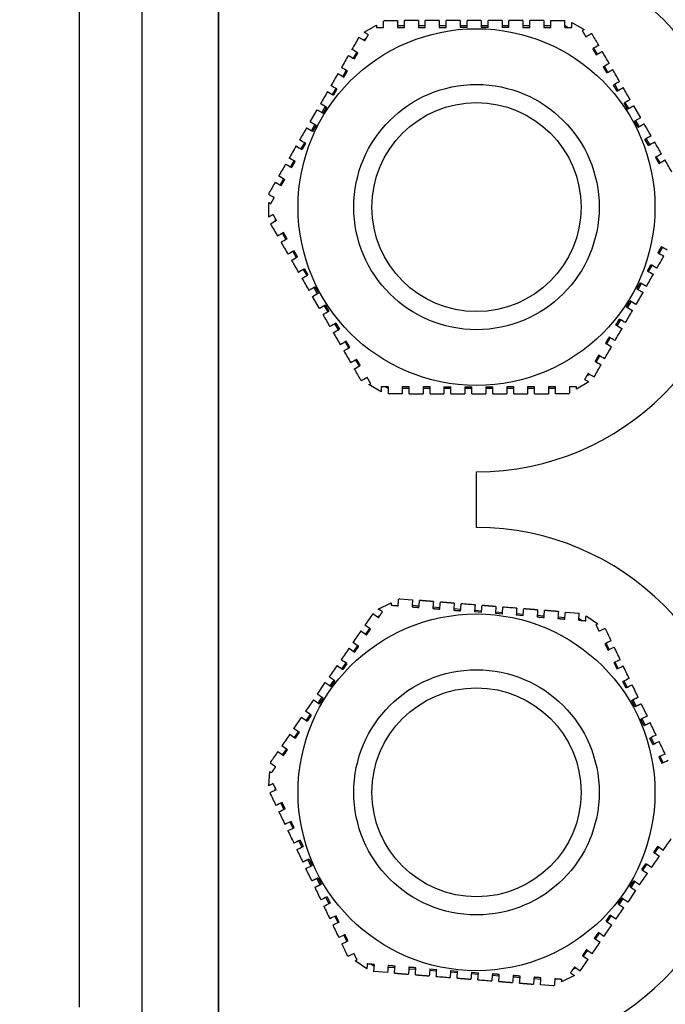
# Model space of a CAD drawing. Units: millimetres. Extents: x 311 to 4180, y 39 to 5448.
# Drawn here: x 1168 to 1214, y 2813 to 2884 of the extents above; entities that cross this region are included whole.
import ezdxf

# ---------------------------------------------------------------- set-up
doc = ezdxf.new("R2010")
doc.units = ezdxf.units.MM
doc.header["$LTSCALE"] = 20
doc.layers.add('Dimensions(Hillmar_metric)', color=7, linetype='Continuous', lineweight=13)
doc.layers.add('Visible Edges(Hillmar_metric)', color=7, linetype='Continuous', lineweight=25)
doc.layers.add('Visible Tangent Edges(Hillmar_Metric)', color=7, linetype='Continuous', lineweight=25, true_color=0xc0c0c0)
doc.styles.add('Hillmar_metric_Dimensions', font='arial.ttf')
doc.dimstyles.new('DEFAULT-ISO-Method 1b-Hillmar_metric', dxfattribs={"dimscale": 20, "dimtxt": 2, "dimasz": 2.5, "dimexe": 1, "dimexo": 1, "dimgap": 0.25, "dimtad": 1, "dimtih": 1, "dimtoh": 1, "dimrnd": 1e-08, "dimdsep": 46, "dimtxsty": 'Hillmar_metric_Dimensions', "dimcen": 0.09, "dimdle": 8, "dimclrd": 7, "dimclre": 7, "dimclrt": 7, "dimazin": 2, "dimtfac": 0.75, "dimtmove": 0, "dimatfit": 3, "dimfxl": 1, "dimtolj": 1, "dimlwd": 9, "dimlwe": 9, "dimarcsym": 0})

# ---------------------------------------------------------------- blocks, each defined once
blk = doc.blocks.new('*D31')
at = {"layer": 'Defpoints', "color": 0, "linetype": 'Continuous', "transparency": 16777216}
for p in [(1237.731, 3080.998), (942.531, 2494.446), (1222.531, 2494.446)]:
    blk.add_point(p, dxfattribs=at)
at = {"layer": 'Dimensions(Hillmar_metric)', "color": 7, "linetype": 'Continuous', "lineweight": 9, "transparency": 16777216}
for p, q in [((1217.731, 3080.998), (922.531, 3080.998)), ((942.531, 3030.998), (942.531, 2814.733)), ((942.531, 2544.446), (942.531, 2763.887)), ((1202.531, 2494.446), (922.531, 2494.446))]:
    blk.add_line(p, q, dxfattribs=at)
at = {"layer": 'Dimensions(Hillmar_metric)', "color": 7, "linetype": 'Continuous', "transparency": 16777216}
for points in [[(934.198, 3030.998), (950.864, 3030.998), (942.531, 3080.998)], [(934.198, 2544.446), (950.864, 2544.446), (942.531, 2494.446)]]:
    blk.add_solid(points, dxfattribs=at)
at = {"layer": 'Dimensions(Hillmar_metric)', "color": 7, "linetype": 'Continuous', "lineweight": 13, "transparency": 16777216, "insert": (942.531, 2789.31), "char_height": 40, "attachment_point": 5, "style": 'Hillmar_metric_Dimensions'}
blk.add_mtext('\\A1;587', dxfattribs=at)

msp = doc.modelspace()

# ---------------------------------------------------------------- linework, layer by layer
at = {"layer": 'Visible Edges(Hillmar_metric)'}
for p, q in [((1176.731, 2896.822), (1176.731, 2801.822)), ((1182.231, 2801.822), (1182.231, 2896.822)), ((1182.231, 2895.822), (1182.231, 2802.822)), ((1172.231, 2885.745), (1172.231, 2812.898)), ((1194.15, 2883.722), (1195.061, 2883.722)), ((1201.061, 2883.722), (1201.061, 2883.222)), ((1206.061, 2883.722), (1207.061, 2883.722)), ((1207.061, 2883.222), (1207.061, 2883.722)), ((1192.666, 2882.865), (1193.561, 2883.381)), ((1195.561, 2883.322), (1195.061, 2883.322)), ((1197.061, 2883.322), (1196.561, 2883.322)), ((1198.561, 2883.322), (1198.061, 2883.322)), ((1200.061, 2883.322), (1199.561, 2883.322)), ((1200.061, 2883.222), (1199.561, 2883.222)), ((1201.561, 2883.322), (1201.061, 2883.322)), ((1201.561, 2883.222), (1201.061, 2883.222)), ((1203.061, 2883.322), (1202.561, 2883.322)), ((1203.061, 2883.222), (1202.561, 2883.222)), ((1204.561, 2883.322), (1204.061, 2883.322)), ((1206.061, 2883.322), (1205.561, 2883.322)), ((1207.084, 2883.322), (1207.061, 2883.322)), ((1207.257, 2883.222), (1207.084, 2883.322)), ((1207.561, 2883.577), (1208.456, 2883.06)), ((1192.724, 2882.254), (1192.291, 2882.504)), ((1192.649, 2882.324), (1192.638, 2882.304)), ((1192.822, 2882.424), (1192.649, 2882.324)), ((1209.404, 2881.298), (1209.154, 2881.731)), ((1192.138, 2881.438), (1191.888, 2881.005)), ((1210.154, 2879.999), (1209.904, 2880.432)), ((1191.388, 2880.139), (1191.138, 2879.706)), ((1190.638, 2878.84), (1190.388, 2878.407)), ((1190.724, 2878.79), (1190.474, 2878.357)), ((1210.818, 2878.65), (1210.568, 2879.083)), ((1210.904, 2878.7), (1210.654, 2879.133)), ((1189.888, 2877.541), (1189.638, 2877.108)), ((1189.974, 2877.491), (1189.724, 2877.058)), ((1211.568, 2877.351), (1211.318, 2877.784)), ((1211.654, 2877.401), (1211.404, 2877.834)), ((1212.001, 2877.601), (1212.501, 2876.735)), ((1188.791, 2876.442), (1189.291, 2877.308)), ((1189.291, 2877.308), (1189.724, 2877.058)), ((1212.501, 2876.735), (1212.068, 2876.485)), ((1189.138, 2876.242), (1188.888, 2875.809)), ((1189.224, 2876.192), (1188.974, 2875.759)), ((1212.318, 2876.052), (1212.068, 2876.485)), ((1212.404, 2876.102), (1212.154, 2876.535)), ((1213.154, 2874.803), (1212.904, 2875.236)), ((1188.388, 2874.943), (1188.138, 2874.51)), ((1188.474, 2874.893), (1188.224, 2874.46)), ((1213.068, 2874.753), (1212.818, 2875.186)), ((1213.904, 2873.504), (1213.654, 2873.937)), ((1187.638, 2873.644), (1187.388, 2873.211)), ((1186.888, 2872.345), (1186.638, 2871.912)), ((1185.835, 2870.322), (1185.835, 2870.643)), ((1185.835, 2869.609), (1185.835, 2870.322)), ((1186.394, 2869.354), (1185.961, 2869.104)), ((1186.297, 2869.522), (1186.297, 2869.322)), ((1186.297, 2869.322), (1186.307, 2869.304)), ((1186.807, 2868.438), (1187.057, 2868.005)), ((1187.557, 2867.139), (1187.807, 2866.706)), ((1213.824, 2866.999), (1214.074, 2867.432)), ((1212.987, 2865.75), (1213.237, 2866.183)), ((1213.074, 2865.7), (1213.324, 2866.133)), ((1188.307, 2865.84), (1188.557, 2865.407)), ((1188.394, 2865.89), (1188.644, 2865.457)), ((1212.237, 2864.451), (1212.487, 2864.884)), ((1212.324, 2864.401), (1212.574, 2864.834)), ((1188.961, 2863.908), (1189.394, 2864.158)), ((1189.057, 2864.541), (1189.307, 2864.108)), ((1189.144, 2864.591), (1189.394, 2864.158)), ((1212.67, 2864.201), (1212.17, 2863.335)), ((1189.461, 2863.042), (1188.961, 2863.908)), ((1189.807, 2863.242), (1190.057, 2862.809)), ((1189.894, 2863.292), (1190.144, 2862.859)), ((1211.487, 2863.152), (1211.737, 2863.585)), ((1211.574, 2863.102), (1211.824, 2863.535)), ((1212.17, 2863.335), (1211.737, 2863.585)), ((1190.557, 2861.943), (1190.807, 2861.51)), ((1190.644, 2861.993), (1190.894, 2861.56)), ((1210.737, 2861.853), (1210.987, 2862.286)), ((1210.824, 2861.803), (1211.074, 2862.236)), ((1191.307, 2860.644), (1191.557, 2860.211)), ((1210.074, 2860.504), (1210.324, 2860.937)), ((1192.057, 2859.345), (1192.307, 2858.912)), ((1209.324, 2859.205), (1209.574, 2859.638)), ((1208.639, 2858.219), (1208.813, 2858.319)), ((1208.737, 2858.389), (1209.17, 2858.139)), ((1208.813, 2858.319), (1208.824, 2858.339)), ((1193.9, 2857.066), (1193.005, 2857.583)), ((1208.795, 2857.778), (1207.9, 2857.262)), ((1194.204, 2857.422), (1194.378, 2857.322)), ((1194.378, 2857.322), (1194.4, 2857.322)), ((1194.4, 2857.422), (1194.4, 2856.922)), ((1195.4, 2856.922), (1194.4, 2856.922)), ((1195.4, 2857.322), (1195.9, 2857.322)), ((1196.9, 2857.322), (1197.4, 2857.322)), ((1198.4, 2857.422), (1198.9, 2857.422)), ((1198.4, 2857.322), (1198.9, 2857.322)), ((1199.9, 2857.422), (1200.4, 2857.422)), ((1199.9, 2857.322), (1200.4, 2857.322)), ((1200.4, 2856.922), (1200.4, 2857.422)), ((1201.4, 2857.422), (1201.9, 2857.422)), ((1201.4, 2857.322), (1201.9, 2857.322)), ((1202.9, 2857.322), (1203.4, 2857.322)), ((1204.4, 2857.322), (1204.9, 2857.322)), ((1205.9, 2857.322), (1206.4, 2857.322)), ((1207.311, 2856.922), (1206.4, 2856.922)), ((1200.731, 2847.322), (1200.731, 2851.322)), ((1195.236, 2842.202), (1196.144, 2842.13)), ((1193.689, 2841.466), (1194.622, 2841.91)), ((1196.611, 2841.691), (1196.113, 2841.731)), ((1198.106, 2841.572), (1197.608, 2841.612)), ((1199.601, 2841.453), (1199.103, 2841.493)), ((1201.097, 2841.334), (1200.598, 2841.373)), ((1202.125, 2841.653), (1202.086, 2841.154)), ((1193.698, 2840.853), (1193.286, 2841.136)), ((1193.629, 2840.928), (1193.616, 2840.909)), ((1193.809, 2841.014), (1193.629, 2840.928)), ((1201.089, 2841.234), (1200.59, 2841.274)), ((1202.584, 2841.115), (1202.086, 2841.154)), ((1202.592, 2841.214), (1202.094, 2841.254)), ((1204.079, 2840.995), (1203.581, 2841.035)), ((1204.087, 2841.095), (1203.589, 2841.135)), ((1205.583, 2840.976), (1205.084, 2841.016)), ((1207.078, 2840.857), (1206.579, 2840.896)), ((1207.11, 2841.255), (1208.106, 2841.176)), ((1208.067, 2840.678), (1208.106, 2841.176)), ((1208.097, 2840.775), (1208.075, 2840.777)), ((1208.262, 2840.662), (1208.097, 2840.775)), ((1208.593, 2840.992), (1209.444, 2840.406)), ((1193.049, 2840.086), (1192.765, 2839.674)), ((1192.198, 2838.85), (1191.914, 2838.439)), ((1210.249, 2838.574), (1210.035, 2839.026)), ((1191.347, 2837.615), (1191.063, 2837.203)), ((1191.429, 2837.558), (1191.145, 2837.147)), ((1210.894, 2837.22), (1210.679, 2837.671)), ((1190.496, 2836.38), (1190.212, 2835.968)), ((1189.316, 2835.371), (1189.883, 2836.195)), ((1189.883, 2836.195), (1190.295, 2835.911)), ((1190.578, 2836.323), (1190.295, 2835.911)), ((1211.448, 2835.822), (1211.233, 2836.274)), ((1211.538, 2835.865), (1211.323, 2836.317)), ((1189.645, 2835.144), (1189.361, 2834.733)), ((1189.727, 2835.088), (1189.444, 2834.676)), ((1212.183, 2834.511), (1211.968, 2834.962)), ((1212.092, 2834.468), (1211.877, 2834.919)), ((1212.544, 2834.683), (1212.973, 2833.779)), ((1188.794, 2833.909), (1188.511, 2833.497)), ((1188.876, 2833.852), (1188.593, 2833.441)), ((1212.973, 2833.779), (1212.522, 2833.565)), ((1212.737, 2833.113), (1212.522, 2833.565)), ((1212.827, 2833.156), (1212.612, 2833.608)), ((1187.943, 2832.674), (1187.66, 2832.262)), ((1213.381, 2831.759), (1213.166, 2832.21)), ((1213.471, 2831.802), (1213.257, 2832.253)), ((1187.092, 2831.438), (1186.809, 2831.027)), ((1214.116, 2830.447), (1213.901, 2830.899)), ((1185.826, 2828.795), (1185.882, 2829.505)), ((1185.882, 2829.505), (1185.908, 2829.826)), ((1186.279, 2828.671), (1186.263, 2828.472)), ((1186.362, 2828.496), (1185.911, 2828.282)), ((1186.263, 2828.472), (1186.272, 2828.454)), ((1186.702, 2827.55), (1186.916, 2827.099)), ((1187.346, 2826.196), (1187.561, 2825.744)), ((1187.99, 2824.841), (1188.205, 2824.39)), ((1188.081, 2824.884), (1188.295, 2824.433)), ((1213.518, 2823.969), (1213.802, 2824.381)), ((1188.488, 2822.864), (1188.94, 2823.078)), ((1188.635, 2823.487), (1188.85, 2823.035)), ((1188.725, 2823.53), (1188.94, 2823.078)), ((1212.585, 2822.791), (1212.869, 2823.202)), ((1212.668, 2822.734), (1212.951, 2823.146)), ((1188.918, 2821.96), (1188.488, 2822.864)), ((1189.279, 2822.132), (1189.494, 2821.681)), ((1189.369, 2822.175), (1189.584, 2821.724)), ((1211.734, 2821.555), (1212.018, 2821.967)), ((1211.817, 2821.499), (1212.1, 2821.91)), ((1212.146, 2821.272), (1211.579, 2820.448)), ((1189.924, 2820.778), (1190.138, 2820.326)), ((1190.014, 2820.821), (1190.229, 2820.369)), ((1210.883, 2820.32), (1211.167, 2820.732)), ((1210.966, 2820.263), (1211.249, 2820.675)), ((1211.579, 2820.448), (1211.167, 2820.732)), ((1190.568, 2819.423), (1190.783, 2818.972)), ((1210.033, 2819.085), (1210.316, 2819.496)), ((1210.115, 2819.028), (1210.399, 2819.44)), ((1191.212, 2818.069), (1191.427, 2817.617)), ((1209.264, 2817.793), (1209.548, 2818.204)), ((1208.413, 2816.557), (1208.697, 2816.969)), ((1192.868, 2815.651), (1192.017, 2816.237)), ((1193.2, 2815.981), (1193.364, 2815.868)), ((1193.395, 2815.965), (1193.355, 2815.467)), ((1194.352, 2815.388), (1193.355, 2815.467)), ((1193.364, 2815.868), (1193.387, 2815.866)), ((1194.384, 2815.786), (1194.882, 2815.747)), ((1195.879, 2815.667), (1196.378, 2815.627)), ((1197.374, 2815.548), (1197.873, 2815.508)), ((1197.382, 2815.648), (1197.881, 2815.608)), ((1198.87, 2815.429), (1199.368, 2815.389)), ((1198.878, 2815.528), (1199.376, 2815.489)), ((1199.336, 2814.99), (1199.376, 2815.489)), ((1200.365, 2815.309), (1200.863, 2815.27)), ((1200.373, 2815.409), (1200.871, 2815.369)), ((1201.86, 2815.19), (1202.359, 2815.15)), ((1207.773, 2815.177), (1206.84, 2814.733)), ((1207.652, 2815.629), (1207.833, 2815.715)), ((1207.764, 2815.791), (1208.175, 2815.507)), ((1207.833, 2815.715), (1207.846, 2815.734)), ((1203.355, 2815.071), (1203.854, 2815.031)), ((1204.851, 2814.952), (1205.349, 2814.912)), ((1206.226, 2814.441), (1205.317, 2814.513))]:
    msp.add_line(p, q, dxfattribs=at)
for centre, radius in [((1200.731, 2870.322), 12.8), ((1200.731, 2870.322), 7.5), ((1200.731, 2828.322), 12.8), ((1200.731, 2828.322), 7.5)]:
    msp.add_circle(centre, radius, dxfattribs=at)
for centre in [(1200.731, 2870.322), (1200.731, 2828.322)]:
    msp.add_arc(centre, 19, 270, 90, dxfattribs=at)
for points in [[(1194.15, 2883.722), (1194.121, 2883.704), (1194.091, 2883.687), (1194.061, 2883.67)], [(1195.061, 2883.722), (1195.061, 2883.555), (1195.061, 2883.388), (1195.061, 2883.222)], [(1195.561, 2883.222), (1195.561, 2883.388), (1195.561, 2883.555), (1195.561, 2883.722)], [(1196.561, 2883.722), (1196.561, 2883.555), (1196.561, 2883.388), (1196.561, 2883.222)], [(1197.061, 2883.222), (1197.061, 2883.388), (1197.061, 2883.555), (1197.061, 2883.722)], [(1198.061, 2883.722), (1198.061, 2883.555), (1198.061, 2883.388), (1198.061, 2883.222)], [(1199.561, 2883.722), (1199.228, 2883.722), (1198.894, 2883.722), (1198.561, 2883.722)], [(1198.561, 2883.222), (1198.561, 2883.388), (1198.561, 2883.555), (1198.561, 2883.722)], [(1202.561, 2883.722), (1202.228, 2883.722), (1201.895, 2883.722), (1201.561, 2883.722)], [(1202.561, 2883.722), (1202.561, 2883.555), (1202.561, 2883.388), (1202.561, 2883.222)], [(1203.061, 2883.222), (1203.061, 2883.388), (1203.061, 2883.555), (1203.061, 2883.722)], [(1204.061, 2883.722), (1204.061, 2883.555), (1204.061, 2883.388), (1204.061, 2883.222)], [(1204.561, 2883.222), (1204.561, 2883.388), (1204.561, 2883.555), (1204.561, 2883.722)], [(1205.561, 2883.722), (1205.561, 2883.555), (1205.561, 2883.388), (1205.561, 2883.222)], [(1206.061, 2883.222), (1206.061, 2883.388), (1206.061, 2883.555), (1206.061, 2883.722)], [(1193.561, 2883.381), (1193.561, 2883.328), (1193.561, 2883.275), (1193.561, 2883.222)], [(1194.061, 2883.222), (1194.061, 2883.371), (1194.061, 2883.521), (1194.061, 2883.67)], [(1207.561, 2883.222), (1207.561, 2883.34), (1207.561, 2883.459), (1207.561, 2883.577)], [(1208.456, 2883.06), (1208.41, 2883.034), (1208.364, 2883.007), (1208.318, 2882.98)], [(1192.291, 2882.504), (1192.125, 2882.216), (1191.959, 2881.928), (1191.791, 2881.638)], [(1192.974, 2882.687), (1192.872, 2882.746), (1192.769, 2882.806), (1192.666, 2882.865)], [(1208.568, 2882.547), (1208.697, 2882.622), (1208.827, 2882.697), (1208.956, 2882.772)], [(1209.045, 2882.72), (1209.016, 2882.738), (1208.986, 2882.755), (1208.956, 2882.772)], [(1209.501, 2881.931), (1209.349, 2882.195), (1209.197, 2882.458), (1209.045, 2882.72)], [(1192.224, 2881.388), (1192.08, 2881.471), (1191.936, 2881.555), (1191.791, 2881.638)], [(1209.501, 2881.931), (1209.357, 2881.848), (1209.212, 2881.765), (1209.068, 2881.681)], [(1191.541, 2881.205), (1191.375, 2880.917), (1191.209, 2880.628), (1191.041, 2880.339)], [(1191.541, 2881.205), (1191.686, 2881.122), (1191.83, 2881.038), (1191.974, 2880.955)], [(1209.318, 2881.248), (1209.462, 2881.332), (1209.607, 2881.415), (1209.751, 2881.498)], [(1210.251, 2880.632), (1210.084, 2880.922), (1209.917, 2881.211), (1209.751, 2881.498)], [(1191.474, 2880.089), (1191.33, 2880.172), (1191.186, 2880.256), (1191.041, 2880.339)], [(1210.251, 2880.632), (1210.107, 2880.549), (1209.962, 2880.466), (1209.818, 2880.382)], [(1210.068, 2879.949), (1210.212, 2880.033), (1210.357, 2880.116), (1210.501, 2880.199)], [(1211.001, 2879.333), (1210.834, 2879.623), (1210.667, 2879.911), (1210.501, 2880.199)], [(1190.791, 2879.906), (1190.625, 2879.618), (1190.458, 2879.329), (1190.291, 2879.04)], [(1190.791, 2879.906), (1190.936, 2879.823), (1191.08, 2879.739), (1191.224, 2879.656)], [(1190.724, 2878.79), (1190.58, 2878.873), (1190.436, 2878.956), (1190.291, 2879.04)], [(1211.001, 2879.333), (1210.857, 2879.25), (1210.712, 2879.167), (1210.568, 2879.083)], [(1210.818, 2878.65), (1210.962, 2878.734), (1211.107, 2878.817), (1211.251, 2878.9)], [(1211.751, 2878.034), (1211.584, 2878.323), (1211.417, 2878.612), (1211.251, 2878.9)], [(1190.041, 2878.607), (1189.875, 2878.318), (1189.708, 2878.03), (1189.541, 2877.741)], [(1190.041, 2878.607), (1190.186, 2878.523), (1190.33, 2878.44), (1190.474, 2878.357)], [(1188.541, 2876.009), (1188.374, 2875.72), (1188.208, 2875.431), (1188.041, 2875.143)], [(1213.251, 2875.436), (1213.084, 2875.725), (1212.918, 2876.013), (1212.751, 2876.302)], [(1213.251, 2875.436), (1213.107, 2875.353), (1212.962, 2875.27), (1212.818, 2875.186)], [(1187.791, 2874.71), (1187.624, 2874.42), (1187.458, 2874.132), (1187.291, 2873.844)], [(1187.791, 2874.71), (1187.936, 2874.626), (1188.08, 2874.543), (1188.224, 2874.46)], [(1188.474, 2874.893), (1188.33, 2874.976), (1188.186, 2875.059), (1188.041, 2875.143)], [(1213.068, 2874.753), (1213.212, 2874.837), (1213.357, 2874.92), (1213.501, 2875.003)], [(1214.001, 2874.137), (1213.835, 2874.425), (1213.668, 2874.714), (1213.501, 2875.003)], [(1187.724, 2873.594), (1187.58, 2873.677), (1187.436, 2873.76), (1187.291, 2873.844)], [(1214.001, 2874.137), (1213.857, 2874.054), (1213.712, 2873.971), (1213.568, 2873.887)], [(1187.041, 2873.411), (1186.874, 2873.121), (1186.708, 2872.832), (1186.541, 2872.545)], [(1187.041, 2873.411), (1187.186, 2873.327), (1187.33, 2873.244), (1187.474, 2873.161)], [(1213.818, 2873.454), (1213.962, 2873.538), (1214.107, 2873.621), (1214.251, 2873.704)], [(1214.751, 2872.838), (1214.585, 2873.126), (1214.418, 2873.415), (1214.251, 2873.704)], [(1186.974, 2872.295), (1186.83, 2872.378), (1186.686, 2872.461), (1186.541, 2872.545)], [(1186.291, 2872.112), (1186.139, 2871.847), (1185.987, 2871.584), (1185.835, 2871.322)], [(1186.291, 2872.112), (1186.436, 2872.028), (1186.58, 2871.945), (1186.724, 2871.862)], [(1185.835, 2871.322), (1185.835, 2871.288), (1185.835, 2871.254), (1185.835, 2871.22)], [(1186.224, 2870.996), (1186.095, 2871.071), (1185.965, 2871.145), (1185.835, 2871.22)], [(1185.835, 2870.643), (1185.882, 2870.616), (1185.928, 2870.589), (1185.974, 2870.563)], [(1186.144, 2869.787), (1186.041, 2869.727), (1185.938, 2869.668), (1185.835, 2869.609)], [(1185.961, 2869.104), (1186.127, 2868.816), (1186.294, 2868.528), (1186.461, 2868.238)], [(1186.894, 2868.488), (1186.749, 2868.404), (1186.605, 2868.321), (1186.461, 2868.238)], [(1186.711, 2867.805), (1186.855, 2867.888), (1186.999, 2867.971), (1187.144, 2868.055)], [(1186.711, 2867.805), (1186.877, 2867.517), (1187.044, 2867.228), (1187.211, 2866.939)], [(1214.42, 2867.232), (1214.276, 2867.316), (1214.132, 2867.399), (1213.987, 2867.482)], [(1187.644, 2867.189), (1187.499, 2867.105), (1187.355, 2867.022), (1187.211, 2866.939)], [(1187.461, 2866.506), (1187.605, 2866.589), (1187.749, 2866.672), (1187.894, 2866.756)], [(1213.67, 2865.933), (1213.837, 2866.223), (1214.004, 2866.511), (1214.17, 2866.799)], [(1213.737, 2867.049), (1213.882, 2866.966), (1214.026, 2866.883), (1214.17, 2866.799)], [(1187.461, 2866.506), (1187.627, 2866.218), (1187.794, 2865.929), (1187.961, 2865.64)], [(1213.67, 2865.933), (1213.526, 2866.017), (1213.382, 2866.1), (1213.237, 2866.183)], [(1188.394, 2865.89), (1188.25, 2865.806), (1188.105, 2865.723), (1187.961, 2865.64)], [(1188.211, 2865.207), (1188.355, 2865.29), (1188.5, 2865.373), (1188.644, 2865.457)], [(1212.92, 2864.634), (1213.087, 2864.923), (1213.254, 2865.212), (1213.42, 2865.5)], [(1212.987, 2865.75), (1213.132, 2865.667), (1213.276, 2865.584), (1213.42, 2865.5)], [(1188.211, 2865.207), (1188.377, 2864.918), (1188.544, 2864.63), (1188.711, 2864.341)], [(1189.711, 2862.609), (1189.878, 2862.32), (1190.044, 2862.031), (1190.211, 2861.743)], [(1211.42, 2862.036), (1211.587, 2862.325), (1211.753, 2862.613), (1211.92, 2862.902)], [(1190.644, 2861.993), (1190.5, 2861.909), (1190.355, 2861.826), (1190.211, 2861.743)], [(1210.737, 2861.853), (1210.882, 2861.77), (1211.026, 2861.687), (1211.17, 2861.603)], [(1211.42, 2862.036), (1211.276, 2862.12), (1211.132, 2862.203), (1210.987, 2862.286)], [(1190.461, 2861.31), (1190.605, 2861.393), (1190.75, 2861.476), (1190.894, 2861.56)], [(1190.461, 2861.31), (1190.628, 2861.02), (1190.795, 2860.732), (1190.961, 2860.444)], [(1210.67, 2860.737), (1210.837, 2861.025), (1211.003, 2861.314), (1211.17, 2861.603)], [(1191.394, 2860.694), (1191.249, 2860.61), (1191.105, 2860.527), (1190.961, 2860.444)], [(1209.987, 2860.554), (1210.132, 2860.471), (1210.276, 2860.387), (1210.42, 2860.304)], [(1210.67, 2860.737), (1210.526, 2860.821), (1210.382, 2860.904), (1210.237, 2860.987)], [(1191.211, 2860.011), (1191.355, 2860.094), (1191.499, 2860.177), (1191.644, 2860.261)], [(1191.211, 2860.011), (1191.378, 2859.721), (1191.545, 2859.432), (1191.711, 2859.145)], [(1209.92, 2859.438), (1209.776, 2859.521), (1209.632, 2859.605), (1209.487, 2859.688)], [(1209.92, 2859.438), (1210.086, 2859.726), (1210.253, 2860.015), (1210.42, 2860.304)], [(1192.144, 2859.395), (1191.999, 2859.311), (1191.855, 2859.228), (1191.711, 2859.145)], [(1209.17, 2858.139), (1209.336, 2858.427), (1209.503, 2858.715), (1209.67, 2859.005)], [(1209.237, 2859.255), (1209.382, 2859.172), (1209.526, 2859.088), (1209.67, 2859.005)], [(1191.961, 2858.712), (1192.105, 2858.795), (1192.249, 2858.878), (1192.394, 2858.962)], [(1191.961, 2858.712), (1192.113, 2858.448), (1192.265, 2858.185), (1192.416, 2857.923)], [(1192.416, 2857.923), (1192.446, 2857.905), (1192.476, 2857.888), (1192.505, 2857.871)], [(1192.894, 2858.096), (1192.764, 2858.021), (1192.635, 2857.946), (1192.505, 2857.871)], [(1193.005, 2857.583), (1193.052, 2857.609), (1193.098, 2857.636), (1193.144, 2857.663)], [(1208.487, 2857.956), (1208.59, 2857.897), (1208.693, 2857.838), (1208.795, 2857.778)], [(1193.9, 2857.422), (1193.9, 2857.303), (1193.9, 2857.184), (1193.9, 2857.066)], [(1195.4, 2857.422), (1195.4, 2857.255), (1195.4, 2857.088), (1195.4, 2856.922)], [(1195.9, 2856.922), (1195.9, 2857.088), (1195.9, 2857.255), (1195.9, 2857.422)], [(1196.9, 2857.422), (1196.9, 2857.255), (1196.9, 2857.088), (1196.9, 2856.922)], [(1197.4, 2856.922), (1197.4, 2857.088), (1197.4, 2857.255), (1197.4, 2857.422)], [(1198.4, 2857.422), (1198.4, 2857.255), (1198.4, 2857.088), (1198.4, 2856.922)], [(1198.9, 2856.922), (1198.9, 2857.088), (1198.9, 2857.255), (1198.9, 2857.422)], [(1198.9, 2856.922), (1199.233, 2856.922), (1199.567, 2856.922), (1199.9, 2856.922)], [(1201.9, 2856.922), (1202.234, 2856.922), (1202.567, 2856.922), (1202.9, 2856.922)], [(1202.9, 2857.422), (1202.9, 2857.255), (1202.9, 2857.088), (1202.9, 2856.922)], [(1203.4, 2856.922), (1203.4, 2857.088), (1203.4, 2857.255), (1203.4, 2857.422)], [(1204.4, 2857.422), (1204.4, 2857.255), (1204.4, 2857.088), (1204.4, 2856.922)], [(1204.9, 2856.922), (1204.9, 2857.088), (1204.9, 2857.255), (1204.9, 2857.422)], [(1205.9, 2857.422), (1205.9, 2857.255), (1205.9, 2857.088), (1205.9, 2856.922)], [(1206.4, 2856.922), (1206.4, 2857.088), (1206.4, 2857.255), (1206.4, 2857.422)], [(1207.311, 2856.922), (1207.341, 2856.939), (1207.371, 2856.956), (1207.4, 2856.973)], [(1207.4, 2857.422), (1207.4, 2857.272), (1207.4, 2857.122), (1207.4, 2856.973)], [(1207.9, 2857.262), (1207.9, 2857.315), (1207.9, 2857.368), (1207.9, 2857.422)], [(1195.108, 2841.711), (1195.12, 2841.86), (1195.132, 2842.009), (1195.143, 2842.158)], [(1195.236, 2842.202), (1195.205, 2842.187), (1195.174, 2842.173), (1195.143, 2842.158)], [(1196.144, 2842.13), (1196.131, 2841.964), (1196.118, 2841.798), (1196.105, 2841.631)], [(1196.603, 2841.592), (1196.616, 2841.758), (1196.63, 2841.924), (1196.643, 2842.09)], [(1193.982, 2841.264), (1193.884, 2841.332), (1193.786, 2841.399), (1193.689, 2841.466)], [(1194.622, 2841.91), (1194.618, 2841.857), (1194.614, 2841.804), (1194.609, 2841.751)], [(1197.64, 2842.011), (1197.626, 2841.844), (1197.613, 2841.678), (1197.6, 2841.512)], [(1198.098, 2841.472), (1198.112, 2841.639), (1198.125, 2841.805), (1198.138, 2841.971)], [(1199.135, 2841.891), (1199.122, 2841.725), (1199.108, 2841.559), (1199.095, 2841.393)], [(1199.594, 2841.353), (1199.607, 2841.519), (1199.62, 2841.685), (1199.633, 2841.852)], [(1200.63, 2841.772), (1200.297, 2841.799), (1199.965, 2841.825), (1199.633, 2841.852)], [(1203.621, 2841.534), (1203.289, 2841.56), (1202.956, 2841.587), (1202.624, 2841.613)], [(1203.621, 2841.534), (1203.607, 2841.368), (1203.594, 2841.201), (1203.581, 2841.035)], [(1204.079, 2840.995), (1204.093, 2841.162), (1204.106, 2841.328), (1204.119, 2841.494)], [(1205.116, 2841.414), (1205.103, 2841.248), (1205.089, 2841.082), (1205.076, 2840.916)], [(1205.575, 2840.876), (1205.588, 2841.042), (1205.601, 2841.209), (1205.614, 2841.375)], [(1193.286, 2841.136), (1193.098, 2840.863), (1192.909, 2840.588), (1192.719, 2840.313)], [(1206.611, 2841.295), (1206.598, 2841.129), (1206.585, 2840.963), (1206.571, 2840.797)], [(1207.07, 2840.757), (1207.083, 2840.923), (1207.096, 2841.089), (1207.11, 2841.255)], [(1208.565, 2840.638), (1208.574, 2840.756), (1208.584, 2840.874), (1208.593, 2840.992)], [(1193.131, 2840.029), (1192.994, 2840.124), (1192.856, 2840.218), (1192.719, 2840.313)], [(1209.444, 2840.406), (1209.396, 2840.383), (1209.348, 2840.36), (1209.3, 2840.337)], [(1209.515, 2839.886), (1209.65, 2839.95), (1209.785, 2840.014), (1209.92, 2840.079)], [(1210.005, 2840.02), (1209.976, 2840.04), (1209.948, 2840.059), (1209.92, 2840.079)], [(1210.396, 2839.198), (1210.265, 2839.473), (1210.135, 2839.747), (1210.005, 2840.02)], [(1192.435, 2839.901), (1192.247, 2839.627), (1192.058, 2839.353), (1191.868, 2839.077)], [(1192.435, 2839.901), (1192.573, 2839.806), (1192.71, 2839.712), (1192.847, 2839.617)], [(1210.396, 2839.198), (1210.245, 2839.126), (1210.095, 2839.055), (1209.944, 2838.983)], [(1191.585, 2838.665), (1191.396, 2838.392), (1191.207, 2838.117), (1191.017, 2837.842)], [(1191.585, 2838.665), (1191.722, 2838.571), (1191.859, 2838.476), (1191.996, 2838.382)], [(1192.28, 2838.794), (1192.143, 2838.888), (1192.005, 2838.983), (1191.868, 2839.077)], [(1210.159, 2838.531), (1210.31, 2838.603), (1210.46, 2838.675), (1210.611, 2838.746)], [(1211.04, 2837.843), (1210.897, 2838.145), (1210.753, 2838.446), (1210.611, 2838.746)], [(1191.429, 2837.558), (1191.292, 2837.653), (1191.155, 2837.747), (1191.017, 2837.842)], [(1211.04, 2837.843), (1210.89, 2837.772), (1210.739, 2837.7), (1210.589, 2837.628)], [(1190.734, 2837.43), (1190.545, 2837.156), (1190.356, 2836.881), (1190.166, 2836.607)], [(1190.734, 2837.43), (1190.871, 2837.336), (1191.008, 2837.241), (1191.145, 2837.147)], [(1210.804, 2837.177), (1210.954, 2837.248), (1211.105, 2837.32), (1211.255, 2837.392)], [(1211.685, 2836.489), (1211.541, 2836.79), (1211.398, 2837.091), (1211.255, 2837.392)], [(1211.685, 2836.489), (1211.534, 2836.417), (1211.384, 2836.345), (1211.233, 2836.274)], [(1211.448, 2835.822), (1211.598, 2835.894), (1211.749, 2835.965), (1211.899, 2836.037)], [(1212.329, 2835.134), (1212.186, 2835.435), (1212.042, 2835.736), (1211.899, 2836.037)], [(1189.032, 2834.96), (1188.843, 2834.685), (1188.654, 2834.41), (1188.465, 2834.136)], [(1188.181, 2833.724), (1187.992, 2833.449), (1187.802, 2833.174), (1187.614, 2832.901)], [(1188.181, 2833.724), (1188.318, 2833.63), (1188.456, 2833.535), (1188.593, 2833.441)], [(1188.876, 2833.852), (1188.739, 2833.947), (1188.602, 2834.041), (1188.465, 2834.136)], [(1188.026, 2832.617), (1187.888, 2832.712), (1187.751, 2832.806), (1187.614, 2832.901)], [(1213.618, 2832.425), (1213.475, 2832.726), (1213.332, 2833.027), (1213.188, 2833.328)], [(1187.33, 2832.489), (1187.14, 2832.213), (1186.951, 2831.939), (1186.763, 2831.665)], [(1187.33, 2832.489), (1187.467, 2832.394), (1187.605, 2832.3), (1187.742, 2832.205)], [(1213.618, 2832.425), (1213.467, 2832.353), (1213.317, 2832.282), (1213.166, 2832.21)], [(1187.175, 2831.382), (1187.037, 2831.476), (1186.9, 2831.571), (1186.763, 2831.665)], [(1213.381, 2831.759), (1213.532, 2831.83), (1213.682, 2831.902), (1213.833, 2831.973)], [(1214.262, 2831.07), (1214.119, 2831.371), (1213.976, 2831.672), (1213.833, 2831.973)], [(1186.479, 2831.254), (1186.306, 2831.002), (1186.134, 2830.752), (1185.962, 2830.502)], [(1186.479, 2831.254), (1186.617, 2831.159), (1186.754, 2831.065), (1186.891, 2830.97)], [(1214.262, 2831.07), (1214.112, 2830.999), (1213.961, 2830.927), (1213.811, 2830.856)], [(1185.962, 2830.502), (1185.959, 2830.469), (1185.956, 2830.435), (1185.954, 2830.401)], [(1186.324, 2830.146), (1186.2, 2830.231), (1186.077, 2830.316), (1185.954, 2830.401)], [(1214.025, 2830.404), (1214.176, 2830.476), (1214.326, 2830.547), (1214.477, 2830.619)], [(1185.908, 2829.826), (1185.952, 2829.795), (1185.996, 2829.765), (1186.04, 2829.735)], [(1186.148, 2828.948), (1186.04, 2828.897), (1185.933, 2828.846), (1185.826, 2828.795)], [(1185.911, 2828.282), (1186.053, 2827.982), (1186.197, 2827.681), (1186.34, 2827.379)], [(1186.792, 2827.593), (1186.641, 2827.522), (1186.491, 2827.45), (1186.34, 2827.379)], [(1186.555, 2826.927), (1186.706, 2826.999), (1186.856, 2827.07), (1187.007, 2827.142)], [(1186.555, 2826.927), (1186.698, 2826.627), (1186.841, 2826.326), (1186.985, 2826.024)], [(1187.436, 2826.239), (1187.286, 2826.167), (1187.135, 2826.096), (1186.985, 2826.024)], [(1187.2, 2825.573), (1187.35, 2825.644), (1187.501, 2825.716), (1187.651, 2825.787)], [(1187.2, 2825.573), (1187.342, 2825.272), (1187.486, 2824.971), (1187.629, 2824.67)], [(1188.081, 2824.884), (1187.93, 2824.813), (1187.78, 2824.741), (1187.629, 2824.67)], [(1187.844, 2824.218), (1187.994, 2824.29), (1188.145, 2824.361), (1188.295, 2824.433)], [(1214.132, 2824.154), (1213.994, 2824.249), (1213.857, 2824.343), (1213.72, 2824.438)], [(1214.132, 2824.154), (1214.321, 2824.43), (1214.51, 2824.704), (1214.699, 2824.978)], [(1187.844, 2824.218), (1187.987, 2823.917), (1188.13, 2823.616), (1188.274, 2823.315)], [(1213.281, 2822.919), (1213.47, 2823.194), (1213.659, 2823.469), (1213.848, 2823.742)], [(1213.436, 2824.026), (1213.573, 2823.931), (1213.711, 2823.837), (1213.848, 2823.742)], [(1213.281, 2822.919), (1213.143, 2823.013), (1213.006, 2823.108), (1212.869, 2823.202)], [(1212.43, 2821.683), (1212.619, 2821.958), (1212.808, 2822.233), (1212.997, 2822.507)], [(1212.585, 2822.791), (1212.723, 2822.696), (1212.86, 2822.602), (1212.997, 2822.507)], [(1189.133, 2821.509), (1189.276, 2821.208), (1189.419, 2820.907), (1189.562, 2820.606)], [(1190.014, 2820.821), (1189.863, 2820.749), (1189.713, 2820.678), (1189.562, 2820.606)], [(1189.777, 2820.154), (1189.928, 2820.226), (1190.078, 2820.298), (1190.229, 2820.369)], [(1189.777, 2820.154), (1189.921, 2819.853), (1190.064, 2819.552), (1190.207, 2819.251)], [(1190.658, 2819.466), (1190.508, 2819.395), (1190.357, 2819.323), (1190.207, 2819.251)], [(1210.728, 2819.213), (1210.591, 2819.307), (1210.454, 2819.402), (1210.316, 2819.496)], [(1210.728, 2819.213), (1210.917, 2819.487), (1211.106, 2819.762), (1211.295, 2820.036)], [(1190.421, 2818.8), (1190.572, 2818.871), (1190.722, 2818.943), (1190.873, 2819.015)], [(1190.421, 2818.8), (1190.565, 2818.498), (1190.708, 2818.197), (1190.851, 2817.897)], [(1209.877, 2817.978), (1210.066, 2818.251), (1210.255, 2818.526), (1210.444, 2818.801)], [(1210.033, 2819.085), (1210.17, 2818.99), (1210.307, 2818.896), (1210.444, 2818.801)], [(1191.303, 2818.112), (1191.152, 2818.04), (1191.001, 2817.968), (1190.851, 2817.897)], [(1209.877, 2817.978), (1209.74, 2818.072), (1209.603, 2818.167), (1209.465, 2818.261)], [(1191.066, 2817.445), (1191.216, 2817.517), (1191.367, 2817.589), (1191.517, 2817.66)], [(1191.066, 2817.445), (1191.197, 2817.17), (1191.327, 2816.896), (1191.457, 2816.623)], [(1209.026, 2816.742), (1209.215, 2817.016), (1209.404, 2817.29), (1209.594, 2817.566)], [(1209.182, 2817.849), (1209.319, 2817.755), (1209.456, 2817.66), (1209.594, 2817.566)], [(1191.457, 2816.623), (1191.485, 2816.603), (1191.514, 2816.584), (1191.542, 2816.564)], [(1191.947, 2816.757), (1191.812, 2816.693), (1191.677, 2816.629), (1191.542, 2816.564)], [(1208.331, 2816.614), (1208.468, 2816.519), (1208.605, 2816.425), (1208.743, 2816.33)], [(1209.026, 2816.742), (1208.889, 2816.837), (1208.752, 2816.931), (1208.614, 2817.026)], [(1192.017, 2816.237), (1192.065, 2816.26), (1192.114, 2816.283), (1192.162, 2816.306)], [(1192.897, 2816.005), (1192.887, 2815.887), (1192.878, 2815.769), (1192.868, 2815.651)], [(1194.392, 2815.886), (1194.379, 2815.72), (1194.365, 2815.554), (1194.352, 2815.388)], [(1208.175, 2815.507), (1208.364, 2815.78), (1208.553, 2816.055), (1208.743, 2816.33)], [(1194.851, 2815.348), (1194.864, 2815.514), (1194.877, 2815.68), (1194.89, 2815.846)], [(1195.887, 2815.767), (1195.874, 2815.601), (1195.861, 2815.434), (1195.847, 2815.268)], [(1196.346, 2815.229), (1196.359, 2815.395), (1196.372, 2815.561), (1196.386, 2815.727)], [(1197.382, 2815.648), (1197.369, 2815.481), (1197.356, 2815.315), (1197.343, 2815.149)], [(1197.841, 2815.109), (1197.854, 2815.276), (1197.868, 2815.442), (1197.881, 2815.608)], [(1201.868, 2815.29), (1201.855, 2815.124), (1201.842, 2814.958), (1201.828, 2814.791)], [(1202.327, 2814.752), (1202.34, 2814.918), (1202.353, 2815.084), (1202.367, 2815.25)], [(1207.48, 2815.379), (1207.578, 2815.311), (1207.675, 2815.244), (1207.773, 2815.177)], [(1197.841, 2815.109), (1198.173, 2815.083), (1198.505, 2815.056), (1198.838, 2815.03)], [(1200.832, 2814.871), (1201.164, 2814.844), (1201.497, 2814.818), (1201.828, 2814.791)], [(1203.363, 2815.171), (1203.35, 2815.004), (1203.337, 2814.838), (1203.324, 2814.672)], [(1203.822, 2814.633), (1203.835, 2814.799), (1203.849, 2814.965), (1203.862, 2815.131)], [(1204.859, 2815.051), (1204.845, 2814.885), (1204.832, 2814.719), (1204.819, 2814.553)], [(1205.317, 2814.513), (1205.331, 2814.679), (1205.344, 2814.845), (1205.357, 2815.012)], [(1206.226, 2814.441), (1206.256, 2814.456), (1206.287, 2814.47), (1206.318, 2814.485)], [(1206.354, 2814.932), (1206.342, 2814.783), (1206.33, 2814.634), (1206.318, 2814.485)], [(1206.84, 2814.733), (1206.844, 2814.786), (1206.848, 2814.839), (1206.852, 2814.892)]]:
    msp.add_open_spline(points, degree=3, dxfattribs=at)
for points, weights in [([(1196.561, 2883.722), (1196.067, 2883.722), (1195.561, 2883.722)], [1.83612478647, 1.82634970558, 1.81437375845]), ([(1198.061, 2883.722), (1197.566, 2883.722), (1197.061, 2883.722)], [1.86125347428, 1.85461492762, 1.84556646082]), ([(1199.561, 2883.722), (1199.561, 2883.467), (1199.561, 2883.222)], [1.05155229137, 1.04758999922, 1.04326839071]), ([(1201.061, 2883.722), (1200.562, 2883.722), (1200.061, 2883.722)], [1.87925472497, 1.88011911478, 1.87836908114]), ([(1200.061, 2883.222), (1200.061, 2883.467), (1200.061, 2883.722)], [1.04244969762, 1.04680236784, 1.05079426556]), ([(1201.561, 2883.222), (1201.561, 2883.467), (1201.561, 2883.722)], [1.04266480148, 1.04700929699, 1.05099340398]), ([(1204.061, 2883.722), (1203.558, 2883.722), (1203.061, 2883.722)], [1.85137665337, 1.85968220078, 1.86553843478]), ([(1205.561, 2883.722), (1205.056, 2883.722), (1204.561, 2883.722)], [1.82215068503, 1.83351971554, 1.84263652018]), ([(1193.561, 2883.222), (1193.813, 2883.222), (1194.061, 2883.222)], [1.80312742149, 1.81114427219, 1.81866629622]), ([(1195.061, 2883.222), (1195.313, 2883.222), (1195.561, 2883.222)], [1.84772331571, 1.85468303871, 1.86107482859]), ([(1196.561, 2883.222), (1196.813, 2883.222), (1197.061, 2883.222)], [1.88500299941, 1.89052670562, 1.89541486604]), ([(1198.061, 2883.222), (1198.312, 2883.222), (1198.561, 2883.222)], [1.91274845616, 1.91648528234, 1.91953296415]), ([(1204.061, 2883.222), (1204.31, 2883.222), (1204.561, 2883.222)], [1.90182983131, 1.89733061599, 1.89218219826]), ([(1205.561, 2883.222), (1205.81, 2883.222), (1206.061, 2883.222)], [1.86962103331, 1.86353675569, 1.85686849935]), ([(1207.061, 2883.222), (1207.309, 2883.222), (1207.561, 2883.222)], [1.82883802297, 1.82153883246, 1.81372820276]), ([(1192.724, 2882.254), (1192.848, 2882.469), (1192.974, 2882.687)], [1.82883802297, 1.82153883246, 1.81372820276]), ([(1208.318, 2882.98), (1208.444, 2882.762), (1208.568, 2882.547)], [1.80312742149, 1.81114427219, 1.81866629622]), ([(1209.068, 2881.681), (1209.194, 2881.463), (1209.318, 2881.248)], [1.84772331571, 1.85468303871, 1.86107482859]), ([(1191.974, 2880.955), (1192.099, 2881.17), (1192.224, 2881.388)], [1.86962103331, 1.86353675569, 1.85686849935]), ([(1209.818, 2880.382), (1209.944, 2880.165), (1210.068, 2879.949)], [1.88500299941, 1.89052670562, 1.89541486604]), ([(1191.224, 2879.656), (1191.349, 2879.871), (1191.474, 2880.089)], [1.90182983131, 1.89733061599, 1.89218219826]), ([(1189.974, 2877.491), (1189.762, 2877.613), (1189.541, 2877.741)], [1.04266480142, 1.04700929542, 1.05099340114]), ([(1211.751, 2878.034), (1211.53, 2877.907), (1211.318, 2877.784)], [1.05155229133, 1.04758999919, 1.04326839068]), ([(1211.568, 2877.351), (1211.78, 2877.474), (1212.001, 2877.601)], [1.04244969772, 1.04680236795, 1.05079426568]), ([(1188.541, 2876.009), (1188.762, 2875.881), (1188.974, 2875.759)], [1.05155228935, 1.04758999812, 1.0432683907]), ([(1189.224, 2876.192), (1189.012, 2876.314), (1188.791, 2876.442)], [1.04244969771, 1.04680236674, 1.05079426346]), ([(1212.318, 2876.052), (1212.53, 2876.175), (1212.751, 2876.302)], [1.04266480142, 1.04700929692, 1.0509934039]), ([(1213.568, 2873.887), (1213.692, 2873.672), (1213.818, 2873.454)], [1.90182983131, 1.89733061599, 1.89218219826]), ([(1187.474, 2873.161), (1187.6, 2873.378), (1187.724, 2873.594)], [1.88500299941, 1.89052670562, 1.89541486604]), ([(1186.724, 2871.862), (1186.85, 2872.08), (1186.974, 2872.295)], [1.84772331571, 1.85468303871, 1.86107482859]), ([(1185.974, 2870.563), (1186.1, 2870.781), (1186.224, 2870.996)], [1.80312742149, 1.81114427219, 1.81866629622]), ([(1186.394, 2869.354), (1186.27, 2869.569), (1186.144, 2869.787)], [1.82883802297, 1.82153883246, 1.81372820276]), ([(1187.144, 2868.055), (1187.02, 2868.27), (1186.894, 2868.488)], [1.86962103331, 1.86353675569, 1.85686849935]), ([(1213.987, 2867.482), (1213.862, 2867.265), (1213.737, 2867.049)], [1.88500299941, 1.89052670562, 1.89541486604]), ([(1187.894, 2866.756), (1187.769, 2866.971), (1187.644, 2867.189)], [1.90182983131, 1.89733061599, 1.89218219826]), ([(1212.92, 2864.634), (1212.7, 2864.762), (1212.487, 2864.884)], [1.05155229138, 1.04758999923, 1.04326839073]), ([(1189.144, 2864.591), (1188.931, 2864.468), (1188.711, 2864.341)], [1.04266480135, 1.04700929685, 1.05099340382]), ([(1212.237, 2864.451), (1212.45, 2864.329), (1212.67, 2864.201)], [1.04244969756, 1.04680236777, 1.05079426549]), ([(1189.894, 2863.292), (1189.681, 2863.169), (1189.461, 2863.042)], [1.04244969785, 1.04680236809, 1.05079426584]), ([(1189.711, 2862.609), (1189.931, 2862.736), (1190.144, 2862.859)], [1.05155229136, 1.04758999922, 1.04326839071]), ([(1211.487, 2863.152), (1211.7, 2863.03), (1211.92, 2862.902)], [1.0426648015, 1.04700929701, 1.050993404]), ([(1191.644, 2860.261), (1191.518, 2860.478), (1191.394, 2860.694)], [1.88500299941, 1.89052670562, 1.89541486604]), ([(1210.237, 2860.987), (1210.113, 2860.772), (1209.987, 2860.554)], [1.90182983131, 1.89733061599, 1.89218219826]), ([(1209.487, 2859.688), (1209.363, 2859.473), (1209.237, 2859.255)], [1.86962103331, 1.86353675569, 1.85686849935]), ([(1192.394, 2858.962), (1192.268, 2859.18), (1192.144, 2859.395)], [1.84772331571, 1.85468303871, 1.86107482859]), ([(1208.737, 2858.389), (1208.613, 2858.174), (1208.487, 2857.956)], [1.82883802297, 1.82153883246, 1.81372820276]), ([(1193.144, 2857.663), (1193.018, 2857.881), (1192.894, 2858.096)], [1.80312742149, 1.81114427219, 1.81866629622]), ([(1194.4, 2857.422), (1194.152, 2857.422), (1193.9, 2857.422)], [1.82883802297, 1.82153883246, 1.81372820276]), ([(1195.9, 2857.422), (1195.652, 2857.422), (1195.4, 2857.422)], [1.86962103331, 1.86353675569, 1.85686849935]), ([(1195.9, 2856.922), (1196.406, 2856.922), (1196.9, 2856.922)], [1.82215068503, 1.83351971554, 1.84263652018]), ([(1197.4, 2857.422), (1197.152, 2857.422), (1196.9, 2857.422)], [1.90182983131, 1.89733061599, 1.89218219826]), ([(1197.4, 2856.922), (1197.904, 2856.922), (1198.4, 2856.922)], [1.85137665337, 1.85968220078, 1.86553843478]), ([(1199.9, 2857.422), (1199.9, 2857.176), (1199.9, 2856.922)], [1.04266480148, 1.04700929699, 1.05099340398]), ([(1200.4, 2856.922), (1200.9, 2856.922), (1201.4, 2856.922)], [1.87925472497, 1.88011911479, 1.87836908114]), ([(1201.4, 2857.422), (1201.4, 2857.176), (1201.4, 2856.922)], [1.04244969762, 1.04680236784, 1.05079426556]), ([(1201.9, 2856.922), (1201.9, 2857.176), (1201.9, 2857.422)], [1.05155229137, 1.04758999922, 1.04326839071]), ([(1203.4, 2857.422), (1203.149, 2857.422), (1202.9, 2857.422)], [1.91274845616, 1.91648528234, 1.91953296415]), ([(1203.4, 2856.922), (1203.896, 2856.922), (1204.4, 2856.922)], [1.86125347428, 1.85461492762, 1.84556646083]), ([(1204.9, 2857.422), (1204.649, 2857.422), (1204.4, 2857.422)], [1.88500299941, 1.89052670562, 1.89541486604]), ([(1204.9, 2856.922), (1205.395, 2856.922), (1205.9, 2856.922)], [1.83612478647, 1.82634970559, 1.81437375845]), ([(1206.4, 2857.422), (1206.149, 2857.422), (1205.9, 2857.422)], [1.84772331571, 1.85468303871, 1.86107482859]), ([(1207.9, 2857.422), (1207.648, 2857.422), (1207.4, 2857.422)], [1.80312742149, 1.81114427219, 1.81866629622]), ([(1197.64, 2842.011), (1197.147, 2842.05), (1196.643, 2842.09)], [1.83612478647, 1.82634970558, 1.81437375845]), ([(1194.609, 2841.751), (1194.861, 2841.731), (1195.108, 2841.711)], [1.80312742149, 1.81114427219, 1.81866629622]), ([(1196.105, 2841.631), (1196.356, 2841.611), (1196.603, 2841.592)], [1.84772331571, 1.85468303871, 1.86107482859]), ([(1197.6, 2841.512), (1197.85, 2841.492), (1198.098, 2841.472)], [1.88500299941, 1.89052670562, 1.89541486604]), ([(1199.135, 2841.891), (1198.641, 2841.931), (1198.138, 2841.971)], [1.86125347428, 1.85461492762, 1.84556646082]), ([(1199.095, 2841.393), (1199.345, 2841.373), (1199.594, 2841.353)], [1.91274845616, 1.91648528234, 1.91953296415]), ([(1200.63, 2841.772), (1200.61, 2841.518), (1200.59, 2841.274)], [1.05155229137, 1.04758999922, 1.04326839071]), ([(1201.089, 2841.234), (1201.108, 2841.478), (1201.129, 2841.732)], [1.04244969762, 1.04680236784, 1.05079426556]), ([(1202.125, 2841.653), (1201.627, 2841.693), (1201.129, 2841.732)], [1.87925472497, 1.88011911478, 1.87836908114]), ([(1202.584, 2841.115), (1202.604, 2841.359), (1202.624, 2841.613)], [1.04266480148, 1.04700929699, 1.05099340398]), ([(1205.116, 2841.414), (1204.614, 2841.454), (1204.119, 2841.494)], [1.85137665337, 1.85968220078, 1.86553843478]), ([(1206.611, 2841.295), (1206.107, 2841.335), (1205.614, 2841.375)], [1.82215068503, 1.83351971554, 1.84263652018]), ([(1193.698, 2840.853), (1193.839, 2841.057), (1193.982, 2841.264)], [1.82883802297, 1.82153883246, 1.81372820276]), ([(1205.076, 2840.916), (1205.324, 2840.896), (1205.575, 2840.876)], [1.90182983131, 1.89733061599, 1.89218219826]), ([(1206.571, 2840.797), (1206.819, 2840.777), (1207.07, 2840.757)], [1.86962103331, 1.86353675569, 1.85686849935]), ([(1208.067, 2840.678), (1208.314, 2840.658), (1208.565, 2840.638)], [1.82883802297, 1.82153883246, 1.81372820276]), ([(1192.847, 2839.617), (1192.988, 2839.822), (1193.131, 2840.029)], [1.86962103331, 1.86353675569, 1.85686849935]), ([(1209.3, 2840.337), (1209.408, 2840.11), (1209.515, 2839.886)], [1.80312742149, 1.81114427219, 1.81866629622]), ([(1191.996, 2838.382), (1192.137, 2838.587), (1192.28, 2838.794)], [1.90182983131, 1.89733061599, 1.89218219826]), ([(1209.944, 2838.983), (1210.053, 2838.756), (1210.159, 2838.531)], [1.84772331571, 1.85468303871, 1.86107482859]), ([(1210.589, 2837.628), (1210.697, 2837.401), (1210.804, 2837.177)], [1.88500299941, 1.89052670562, 1.89541486604]), ([(1190.578, 2836.323), (1190.376, 2836.462), (1190.166, 2836.607)], [1.04266480142, 1.04700929542, 1.05099340114]), ([(1189.032, 2834.96), (1189.242, 2834.815), (1189.444, 2834.676)], [1.05155228935, 1.04758999812, 1.0432683907]), ([(1189.727, 2835.088), (1189.525, 2835.227), (1189.316, 2835.371)], [1.04244969771, 1.04680236674, 1.05079426346]), ([(1212.329, 2835.134), (1212.099, 2835.025), (1211.877, 2834.919)], [1.05155229133, 1.04758999919, 1.04326839068]), ([(1212.092, 2834.468), (1212.314, 2834.573), (1212.544, 2834.683)], [1.04244969772, 1.04680236795, 1.05079426568]), ([(1212.737, 2833.113), (1212.958, 2833.219), (1213.188, 2833.328)], [1.04266480142, 1.04700929692, 1.0509934039]), ([(1187.742, 2832.205), (1187.885, 2832.412), (1188.026, 2832.617)], [1.88500299941, 1.89052670562, 1.89541486604]), ([(1186.891, 2830.97), (1187.034, 2831.177), (1187.175, 2831.382)], [1.84772331571, 1.85468303871, 1.86107482859]), ([(1213.811, 2830.856), (1213.917, 2830.631), (1214.025, 2830.404)], [1.90182983131, 1.89733061599, 1.89218219826]), ([(1186.04, 2829.735), (1186.183, 2829.942), (1186.324, 2830.146)], [1.80312742149, 1.81114427219, 1.81866629622]), ([(1186.362, 2828.496), (1186.256, 2828.72), (1186.148, 2828.948)], [1.82883802297, 1.82153883246, 1.81372820276]), ([(1187.007, 2827.142), (1186.9, 2827.366), (1186.792, 2827.593)], [1.86962103331, 1.86353675569, 1.85686849935]), ([(1187.651, 2825.787), (1187.544, 2826.012), (1187.436, 2826.239)], [1.90182983131, 1.89733061599, 1.89218219826]), ([(1213.72, 2824.438), (1213.577, 2824.231), (1213.436, 2824.026)], [1.88500299941, 1.89052670562, 1.89541486604]), ([(1188.725, 2823.53), (1188.504, 2823.424), (1188.274, 2823.315)], [1.04266480135, 1.04700929685, 1.05099340382]), ([(1189.369, 2822.175), (1189.148, 2822.07), (1188.918, 2821.96)], [1.04244969785, 1.04680236809, 1.05079426584]), ([(1189.133, 2821.509), (1189.363, 2821.618), (1189.584, 2821.724)], [1.05155229136, 1.04758999922, 1.04326839071]), ([(1211.734, 2821.555), (1211.936, 2821.416), (1212.146, 2821.272)], [1.04244969756, 1.04680236777, 1.05079426549]), ([(1212.43, 2821.683), (1212.22, 2821.828), (1212.018, 2821.967)], [1.05155229138, 1.04758999923, 1.04326839073]), ([(1210.883, 2820.32), (1211.085, 2820.181), (1211.295, 2820.036)], [1.0426648015, 1.04700929701, 1.050993404]), ([(1190.873, 2819.015), (1190.765, 2819.242), (1190.658, 2819.466)], [1.88500299941, 1.89052670562, 1.89541486604]), ([(1191.517, 2817.66), (1191.409, 2817.887), (1191.303, 2818.112)], [1.84772331571, 1.85468303871, 1.86107482859]), ([(1209.465, 2818.261), (1209.324, 2818.056), (1209.182, 2817.849)], [1.90182983131, 1.89733061599, 1.89218219826]), ([(1192.162, 2816.306), (1192.053, 2816.533), (1191.947, 2816.757)], [1.80312742149, 1.81114427219, 1.81866629622]), ([(1208.614, 2817.026), (1208.474, 2816.821), (1208.331, 2816.614)], [1.86962103331, 1.86353675569, 1.85686849935]), ([(1193.395, 2815.965), (1193.148, 2815.985), (1192.897, 2816.005)], [1.82883802297, 1.82153883246, 1.81372820276]), ([(1194.89, 2815.846), (1194.643, 2815.866), (1194.392, 2815.886)], [1.86962103331, 1.86353675569, 1.85686849935]), ([(1194.851, 2815.348), (1195.354, 2815.308), (1195.847, 2815.268)], [1.82215068503, 1.83351971554, 1.84263652018]), ([(1196.386, 2815.727), (1196.138, 2815.747), (1195.887, 2815.767)], [1.90182983131, 1.89733061599, 1.89218219826]), ([(1196.346, 2815.229), (1196.848, 2815.189), (1197.343, 2815.149)], [1.85137665337, 1.85968220078, 1.86553843478]), ([(1198.878, 2815.528), (1198.858, 2815.284), (1198.838, 2815.03)], [1.04266480148, 1.04700929699, 1.05099340398]), ([(1200.373, 2815.409), (1200.353, 2815.165), (1200.333, 2814.911)], [1.04244969762, 1.04680236784, 1.05079426556]), ([(1200.832, 2814.871), (1200.852, 2815.125), (1200.871, 2815.369)], [1.05155229137, 1.04758999922, 1.04326839071]), ([(1202.367, 2815.25), (1202.117, 2815.27), (1201.868, 2815.29)], [1.91274845616, 1.91648528234, 1.91953296415]), ([(1207.764, 2815.791), (1207.623, 2815.586), (1207.48, 2815.379)], [1.82883802297, 1.82153883246, 1.81372820276]), ([(1199.336, 2814.99), (1199.835, 2814.95), (1200.333, 2814.911)], [1.87925472497, 1.88011911479, 1.87836908114]), ([(1202.327, 2814.752), (1202.821, 2814.712), (1203.324, 2814.672)], [1.86125347428, 1.85461492762, 1.84556646083]), ([(1203.862, 2815.131), (1203.611, 2815.151), (1203.363, 2815.171)], [1.88500299941, 1.89052670562, 1.89541486604]), ([(1203.822, 2814.633), (1204.315, 2814.593), (1204.819, 2814.553)], [1.83612478647, 1.82634970559, 1.81437375845]), ([(1205.357, 2815.012), (1205.106, 2815.032), (1204.859, 2815.051)], [1.84772331571, 1.85468303871, 1.86107482859]), ([(1206.852, 2814.892), (1206.601, 2814.913), (1206.354, 2814.932)], [1.80312742149, 1.81114427219, 1.81866629622])]:
    msp.add_rational_spline(points, weights, degree=2, dxfattribs=at)
at = {"layer": 'Visible Tangent Edges(Hillmar_Metric)'}
for centre in [(1200.731, 2870.322), (1200.731, 2828.322)]:
    msp.add_circle(centre, 8.8, dxfattribs=at)

# ---------------------------------------------------------------- dimensions: what is measured, and where the dimension line sits
at = {"layer": 'Dimensions(Hillmar_metric)', "color": 7, "linetype": 'Continuous', "lineweight": 13}
dim = msp.add_linear_dim(base=(942.531, 2494.446), p1=(1237.731, 3080.998), p2=(1222.531, 2494.446), angle=270, dimstyle='DEFAULT-ISO-Method 1b-Hillmar_metric', override={"dimgap": 0.25, "dimdec": 0, "dimtol": 0, "dimlim": 0, "dimtp": 0, "dimtm": 0, "dimtdec": 2, "dimtofl": 0, "dimatfit": 1}, dxfattribs=at)
dim.commit()
dim.dimension.update_dxf_attribs({"geometry": '*D31', "text_midpoint": (942.531, 2789.31), "dimtype": 160})

doc.saveas('drawing.dxf')
